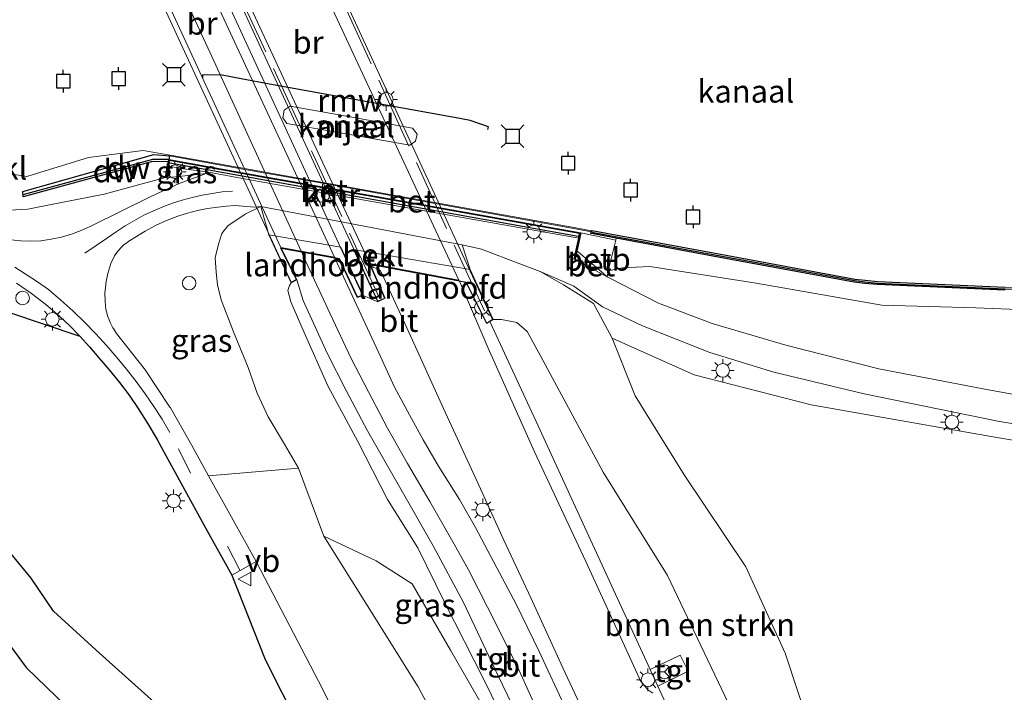
# Model space of a CAD drawing. Units: metres. Extents: x 129994 to 140000, y 393749 to 400000.
# Drawn here: x 131228 to 131337, y 399104 to 399178 of the extents above; entities that cross this region are included whole.
import ezdxf
from ezdxf.enums import TextEntityAlignment as Align

# ---------------------------------------------------------------- set-up
doc = ezdxf.new("R2010")
doc.units = ezdxf.units.M
doc.linetypes.add('IE-TERREINAFSCHEIDING', pattern=[10, 8, -2])
doc.linetypes.add('VW-3-9_STREEP', pattern=[12, 3, -9])
doc.layers.get('0').update_dxf_attribs({"lineweight": 25})
for name, color, linetype, lineweight in [('B-ME-AL-OVERIG-S-B1', 7, 'Continuous', 18), ('B-ME-GR-BOMENSTRUIKEN-GV-B6', 93, 'Continuous', 18), ('B-ME-GR-BOOM-GV-B6', 93, 'Continuous', 18), ('B-ME-GW-KRUINLIJN-L-B1', 93, 'Continuous', 18), ('B-ME-GW-TEENLIJN-L-B1', 93, 'Continuous', 18), ('B-ME-IE-GRASLAND-GV-B6', 93, 'Continuous', 18), ('B-ME-IE-INRICHTINGSELEMENT-S-B1', 253, 'Continuous', 18), ('B-ME-IE-MEUBILAIR_WEGMEUBILAIR-LICHTMAST-S-B1', 8, 'Continuous', 18), ('B-ME-IE-MEUBILAIR_WEGMEUBILAIR-LICHTMAST-S-B2', 8, 'Continuous', 18), ('B-ME-IE-TERREINAFSCHEIDING-RASTERHEKWERK-L-B2', 8, 'IE-TERREINAFSCHEIDING', 18), ('B-ME-KW-BRUG-GV-B7', 173, 'Continuous', 18), ('B-ME-KW-LANDHOOFD-GV-B6', 173, 'Continuous', 18), ('B-ME-KW-PIJLER-GV-B6', 173, 'Continuous', 18), ('B-ME-OB-BEKLEDING-GV-B6', 253, 'Continuous', 18), ('B-ME-OB-WATERLIJN-L-B1', 133, 'OB-WATERLIJN', 18), ('B-ME-OG-WATER-GV-B6', 153, 'Continuous', 18), ('B-ME-VH-VERH_SOORT-BETON-OVERIG-GV-B6', 8, 'IE-TERREINAFSCHEIDING-NATUURLIJK-HOUTWAL', 18), ('B-ME-VH-VERH_SOORT-BITUMEN-GV-B6', 8, 'IE-TERREINAFSCHEIDING-NATUURLIJK-HOUTWAL', 18), ('B-ME-VH-VERH_SOORT-BITUMEN-GV-B7', 8, 'Continuous', 18), ('B-ME-VH-VERH_SOORT-KLINKERS-GV-B6', 8, 'IE-TERREINAFSCHEIDING-NATUURLIJK-HOUTWAL', 18), ('B-ME-VH-VERH_SOORT-TEGELS-GV-B6', 8, 'Continuous', 18), ('B-ME-VH-VERH_SOORT-TEGELS-GV-B7', 8, 'Continuous', 18), ('B-ME-VW-MARKERING-39STREEP-015-L-B1', 255, 'VW-3-9_STREEP', 18), ('B-ME-VW-MEUBILAIR_WEGMEUBILAIR-RONA-S-B1', 8, 'Continuous', 18), ('B-ME-VW-MEUBILAIR_WEGMEUBILAIR-VERKEERSBORD-S-B1', 8, 'Continuous', 18)]:
    doc.layers.add(name, color=color, linetype=linetype, lineweight=lineweight)
for name, color, linetype in [('B-ME-GC-DAMWAND-GV-B6', 10, 'Continuous'), ('B-ME-GC-DAMWAND-L-B1', 10, 'Continuous'), ('B-ME-GR-BOS-GV-B6', 10, 'Continuous'), ('B-ME-IE-TERREINAFSCHEIDING-SCHRIKHEK-L-B1', 10, 'Continuous'), ('B-ME-KW-REMMINGWERK-L-B1', 10, 'Continuous'), ('B-ME-VV-AFMEERCONSTRUCTIE-S-B1', 10, 'Continuous'), ('B-ME-VV-KADEMUUR-GV-B6', 10, 'Continuous')]:
    doc.layers.add(name, color=color, linetype=linetype)
doc.styles.add('NLCS-ISO', font='NLCS-ISO.TTF')
doc.linetypes.add('IE-TERREINAFSCHEIDING-NATUURLIJK-HOUTWAL', pattern='A,7,-1.5,[67,NLCS.SHX,S=0.75,R=45,X=0,Y=0],-1.5,7,-1.5,[70,NLCS.SHX,S=0.75,R=0,X=0,Y=0],-1.5', length=20)
doc.linetypes.add('OB-WATERLIJN', pattern='A,10,[32,NLCS.SHX,S=2,R=0,X=0,Y=0],-12', length=22)

# ---------------------------------------------------------------- blocks, each defined once
blk = doc.blocks.new('dtb')
blk.add_circle((0, 0), 0.75)
blk = doc.blocks.new('lantaarnpaal')
for p, q in [((0, 0.75), (0, 1.25)), ((-0.75, 0), (-1.25, 0)), ((-0.88, 0.88), (-0.53, 0.53)), ((0.53, 0.53), (0.88, 0.88)), ((0.75, 0), (1.25, 0)), ((-0.53, -0.53), (-0.88, -0.88)), ((0, -0.75), (0, -1.25)), ((0.53, -0.53), (0.88, -0.88))]:
    blk.add_line(p, q)
blk.add_circle((0, 0), 0.75)
blk = doc.blocks.new('meerpaal')
for p, q in [((-0.75, 0), (-1.25, 0)), ((0.75, 0.75), (-0.75, 0.75)), ((-0.75, 0.75), (-0.75, -0.75)), ((0.75, -0.75), (0.75, 0.75)), ((0.75, 0), (1.25, 0)), ((-0.75, -0.75), (0.75, -0.75))]:
    blk.add_line(p, q)
blk = doc.blocks.new('meerstoel')
for p, q in [((-1.25, 1.25), (-0.75, 0.75)), ((0.75, 0.75), (1.25, 1.25)), ((-0.75, 0.75), (-0.75, -0.75)), ((0.75, 0.75), (-0.75, 0.75)), ((0.75, -0.75), (0.75, 0.75)), ((-0.75, -0.75), (-1.25, -1.25)), ((-0.75, -0.75), (0.75, -0.75)), ((0.75, -0.75), (1.25, -1.25))]:
    blk.add_line(p, q)
blk = doc.blocks.new('verkeersbord')
for p, q in [((0, 0.75), (-0.75, -0.625)), ((0.75, -0.625), (0, 0.75)), ((-0.75, -0.625), (0.75, -0.625))]:
    blk.add_line(p, q)
blk = doc.blocks.new('wegwijzer')
for q in [(-0.53, -0.53), (0, 0.75), (0.53, -0.53)]:
    blk.add_line((0, 0), q)
blk.add_circle((0, 0), 0.75)

msp = doc.modelspace()

# ---------------------------------------------------------------- linework, layer by layer
at = {"layer": 'B-ME-GC-DAMWAND-GV-B6'}
for points in [[(131244.789, 399162.787, 12.947), (131244.7453, 399162.5404, 13.5165), (131243.0038, 399162.5539, 13.5262), (131228.7188, 399158.6469, 13.5562), (131228.692, 399159.241, 13.202), (131243.132, 399163.344, 13.018), (131244.8562, 399163.1765, 12.947), (131244.789, 399162.787, 12.947)], [(131337.038, 399148.3593, 13.131), (131322.9384, 399148.9758, 13.115), (131321.5609, 399149.118, 13.101), (131320.4129, 399149.2445, 13.095), (131306.3914, 399151.8398, 13.1), (131294.1638, 399154.096, 13.0942), (131291.6018, 399154.5687, 13.093), (131291.3341, 399154.6257, 12.96), (131291.3744, 399154.8147, 12.947), (131291.3952, 399154.9124, 12.55), (131291.407, 399154.968, 12.55), (131291.67, 399154.912, 12.55), (131306.455, 399152.184, 12.55), (131320.464, 399149.591, 12.55), (131321.598, 399149.466, 12.55), (131322.964, 399149.325, 12.55), (131337.052, 399148.709, 12.55)]]:
    msp.add_polyline3d(points, dxfattribs=at)
at = {"layer": 'B-ME-GC-DAMWAND-L-B1'}
for points in [[(131228.732, 399158.926, 13.55), (131243.017, 399162.833, 13.52), (131244.7244, 399162.822, 13.51)], [(131291.4145, 399154.7875, 12.982), (131291.6359, 399154.7403, 13.093), (131306.4231, 399152.0119, 13.1), (131320.4385, 399149.4178, 13.095), (131321.5794, 399149.292, 13.101), (131322.9512, 399149.1504, 13.115), (131337.045, 399148.5341, 13.131), (131349.4492, 399148.0802, 13.088), (131352.1803, 399147.9377, 13.107), (131353.5839, 399147.7244, 13.115), (131373.9457, 399143.9608, 13.107), (131381.248, 399142.6518, 13.101), (131382.0179, 399142.5128, 13.09), (131404.3018, 399138.4948, 13.115), (131427.5525, 399134.2588, 13.108), (131452.3488, 399129.7158, 13.137), (131474.4986, 399125.7368, 13.157), (131478.822, 399124.939, 13.143), (131479.6364, 399124.7859, 13.15), (131497.721, 399121.5518, 13.118), (131514.6264, 399118.4882, 13.1261)]]:
    msp.add_polyline3d(points, dxfattribs=at)
at = {"layer": 'B-ME-GR-BOMENSTRUIKEN-GV-B6'}
for points in [[(131277.174, 399153.365, 14.562), (131279.292, 399152.898, 14.605), (131283.537, 399151.279, 14.574), (131285.752, 399150.44, 14.57), (131288.346, 399148.949, 14.57), (131291.642, 399146.881, 14.605), (131293.704, 399143.082, 14.672), (131296.257, 399136.713, 14.83), (131301.648, 399127.982, 14.727), (131308.449, 399117.868, 14.719), (131312.79, 399108.317, 14.621), (131315.779, 399099.321, 14.535)], [(131307.293, 399101.139, 17.471), (131303.497, 399109.155, 17.664), (131299.817, 399116.876, 17.872), (131292.696, 399128.288, 18.163), (131285.784, 399141.109, 18.41), (131284.32, 399143.821, 18.434), (131283.184, 399144.815, 18.473), (131281.505, 399145.126, 18.52), (131280.577, 399145.119, 18.562), (131278.026, 399150.64, 16.111), (131277.174, 399153.365, 14.562)], [(131336.928, 399044.247, 13.855), (131333.732, 399051.139, 13.925), (131329.096, 399063.722, 13.697), (131325.487, 399073.973, 13.493), (131321.51, 399081.26, 13.737), (131318.8, 399086.981, 14.118), (131316.551, 399094.426, 14.283), (131315.779, 399099.321, 14.535), (131312.79, 399108.317, 14.621), (131308.449, 399117.868, 14.719), (131301.648, 399127.982, 14.727), (131296.257, 399136.713, 14.83), (131293.704, 399143.082, 14.672), (131302.743, 399139.04, 14.653), (131315.676, 399135.734, 14.586), (131336.138, 399132.121, 14.625), (131357.77, 399128.539, 14.66)], [(131249.1898, 399127.9017, 14.4669), (131259.093, 399128.722, 14.598), (131261.915, 399121.235, 14.444), (131266.521, 399113.844, 14.429), (131272.292, 399104.6, 14.334), (131275.451, 399098.664, 14.248), (131278.812, 399091.565, 14.205), (131282.194, 399083.003, 14.036), (131286.692, 399074.314, 13.977), (131291.87, 399064.443, 13.988), (131297.758, 399054.164, 13.969), (131302.536, 399044.872, 13.984), (131307.453, 399035.832, 13.87), (131298.659, 399033.783, 13.784), (131296.15, 399038.297, 13.792), (131289.209, 399051.686, 13.768), (131281.509, 399066.261, 13.764), (131274.762, 399079.032, 13.796), (131268.795, 399090.267, 13.918), (131261.317, 399105.241, 14.134), (131254.4157, 399118.4452, 14.3893), (131249.1898, 399127.9017, 14.4669)], [(131307.453, 399035.832, 13.87), (131302.536, 399044.872, 13.984), (131297.758, 399054.164, 13.969), (131291.87, 399064.443, 13.988), (131286.692, 399074.314, 13.977), (131282.194, 399083.003, 14.036), (131278.812, 399091.565, 14.205), (131275.451, 399098.664, 14.248), (131272.292, 399104.6, 14.334), (131266.521, 399113.844, 14.429), (131261.915, 399121.235, 14.444), (131267.671, 399118.515, 15.95), (131271.654, 399115.961, 16.862), (131275.863, 399108.648, 17.223), (131281.614, 399098.697, 17.365), (131286.292, 399088.468, 16.834), (131291.6, 399076.63, 16.457), (131296.205, 399069.658, 17.062), (131301.674, 399058.027, 16.795), (131306.176, 399048.311, 16.512), (131311.389, 399036.988, 16.248), (131307.453, 399035.832, 13.87)]]:
    msp.add_polyline3d(points, dxfattribs=at)
at = {"layer": 'B-ME-GR-BOOM-GV-B6'}
msp.add_polyline3d([(131225.993, 399120.957, 14.397), (131229.623, 399116.603, 14.413), (131232.079, 399112.946, 14.267), (131237.156, 399108.344, 14.15), (131246.703, 399099.755, 14.059), (131255.221, 399089.236, 13.835), (131259.466, 399080.325, 13.595), (131262.46, 399072.768, 13.355), (131248.58, 399088.643, 13.375), (131239.146, 399096.986, 13.43), (131229.05, 399106.733, 13.316), (131224.05, 399113.497, 13.21)], dxfattribs=at)
at = {"layer": 'B-ME-GR-BOS-GV-B6'}
for points in [[(131227.016, 399145.975, 14.389), (131234.9892, 399143.2932, 14.5525), (131236.055, 399142.1261, 14.5618), (131237.074, 399140.918, 14.571), (131238.2328, 399139.5763, 14.5423), (131239.3437, 399138.1945, 14.5135), (131240.4052, 399136.7745, 14.4847), (131241.416, 399135.318, 14.456), (131242.4994, 399133.6243, 14.436), (131243.5143, 399131.8887, 14.416), (131244.459, 399130.114, 14.396), (131248.8579, 399122.154, 14.3311), (131251.7379, 399116.9425, 14.2884), (131255.434, 399107.631, 14.173), (131262.69, 399093.196, 13.992)], [(131224.05, 399113.497, 13.21), (131229.05, 399106.733, 13.316), (131239.146, 399096.986, 13.43), (131248.58, 399088.643, 13.375), (131262.46, 399072.768, 13.355), (131259.466, 399080.325, 13.595), (131255.221, 399089.236, 13.835), (131246.703, 399099.755, 14.059), (131237.156, 399108.344, 14.15), (131232.079, 399112.946, 14.267), (131229.623, 399116.603, 14.413), (131225.993, 399120.957, 14.397)]]:
    msp.add_polyline3d(points, dxfattribs=at)
at = {"layer": 'B-ME-GW-KRUINLIJN-L-B1'}
msp.add_line((131266.225, 399147.783, 18.712), (131267.845, 399147.096, 18.613), dxfattribs=at)
for points in [[(131248.933, 399161.252, 14.506), (131244.5318, 399160.7768, 14.637), (131244.4338, 399160.7938, 14.637), (131237.662, 399158.958, 14.479), (131231.445, 399157.729, 14.411), (131229.225, 399157.303, 14.449), (131227.218, 399157.205, 14.471), (131224.419, 399157.595, 14.541), (131214.175, 399159.738, 14.38), (131207.381, 399161.044, 14.234), (131202.279, 399162.088, 13.936), (131197.6539, 399163.2122, 13.875), (131196.7912, 399162.6002, 14.065), (131196.6352, 399162.4582, 13.9816), (131196.356, 399162.204, 14.065), (131196.118, 399162.245, 14.039), (131195.9022, 399162.9135, 14.039), (131195.453, 399163.671, 13.808), (131180.293, 399166.677, 13.552), (131163.582, 399169.894, 13.511), (131154.048, 399171.569, 13.539), (131153.2063, 399171.7418, 13.4868), (131150.595, 399172.278, 13.325)], [(131293.281, 399150.518, 14.435), (131294.832, 399150.842, 14.283), (131297.842, 399150.976, 14.172), (131309.601, 399149.134, 14.17), (131323.441, 399146.698, 14.194), (131333.81, 399146.405, 14.195), (131350.495, 399145.761, 14.194), (131358.753, 399144.291, 14.253), (131369.209, 399142.468, 14.167), (131383.171, 399140.184, 13.832), (131397.76, 399137.808, 13.691), (131420.349, 399133.71, 13.753), (131433.233, 399131.519, 13.681), (131438.977, 399131.221, 13.496), (131442.6458, 399131.3156, 13.1257)], [(131258.276, 399149.178, 18.659), (131258.095, 399148.9, 18.678), (131257.928, 399148.322, 18.662), (131258.272, 399147.064, 18.729), (131259.719, 399143.698, 18.756), (131262.344, 399137.813, 18.689), (131265.645, 399131.683, 18.52), (131268.903, 399125.294, 18.391), (131272.257, 399119.941, 18.304), (131275.248, 399113.881, 18.21), (131279.566, 399105.407, 18.045), (131283.842, 399096.644, 17.86), (131288.054, 399087.765, 17.561), (131292.298, 399078.488, 17.31), (131296.205, 399069.658, 17.062), (131301.674, 399058.027, 16.795), (131306.176, 399048.311, 16.512), (131311.389, 399036.988, 16.248)], [(131280.577, 399145.119, 18.562), (131281.505, 399145.126, 18.52), (131283.184, 399144.815, 18.473), (131284.32, 399143.821, 18.434), (131285.784, 399141.109, 18.41), (131292.696, 399128.288, 18.163), (131299.817, 399116.876, 17.872), (131303.497, 399109.155, 17.664), (131307.293, 399101.139, 17.471), (131307.844, 399098.357, 17.373), (131308.855, 399094.728, 17.259), (131313.415, 399084.435, 16.98), (131317.779, 399075.415, 16.681), (131322.579, 399065.77, 16.351), (131330.354, 399050.136, 15.95), (131333.724, 399043.191, 15.612)], [(131183.0898, 399131.7973, 13.8486), (131183.995, 399130.859, 13.87), (131189.642, 399129.517, 13.902), (131198.71, 399127.948, 13.878), (131207.837, 399126.288, 13.996), (131216.596, 399124.759, 14.283), (131222.893, 399122.581, 14.37), (131225.993, 399120.957, 14.397), (131229.623, 399116.603, 14.413), (131232.079, 399112.946, 14.267), (131237.156, 399108.344, 14.15), (131246.703, 399099.755, 14.059), (131255.221, 399089.236, 13.835), (131259.466, 399080.325, 13.595), (131262.46, 399072.768, 13.355)]]:
    msp.add_polyline3d(points, dxfattribs=at)
at = {"layer": 'B-ME-GW-TEENLIJN-L-B1'}
msp.add_line((131254.957, 399157.581, 14.558), (131277.174, 399153.365, 14.562), dxfattribs=at)
for points in [[(131275.451, 399098.664, 14.248), (131272.292, 399104.6, 14.334), (131266.521, 399113.844, 14.429), (131261.915, 399121.235, 14.444), (131259.093, 399128.722, 14.598), (131257.551, 399131.38, 14.499), (131255.75, 399134.4, 14.444), (131254.533, 399136.991, 14.507), (131253.536, 399139.826, 14.696), (131251.917, 399143.756, 14.747), (131250.584, 399147.298, 14.716), (131250.175, 399148.944, 14.731), (131250.003, 399150.365, 14.727), (131249.927, 399151.931, 14.716), (131250.275, 399153.427, 14.684), (131250.627, 399154.602, 14.649), (131251.31, 399155.448, 14.645), (131253.212, 399156.745, 14.613), (131254.957, 399157.581, 14.558)], [(131283.537, 399151.279, 14.574), (131279.292, 399152.898, 14.605), (131277.174, 399153.365, 14.562)], [(131336.928, 399044.247, 13.855), (131333.732, 399051.139, 13.925), (131329.096, 399063.722, 13.697), (131325.487, 399073.973, 13.493), (131321.51, 399081.26, 13.737), (131318.8, 399086.981, 14.118), (131316.551, 399094.426, 14.283), (131315.779, 399099.321, 14.535), (131312.79, 399108.317, 14.621), (131308.449, 399117.868, 14.719), (131301.648, 399127.982, 14.727), (131296.257, 399136.713, 14.83), (131293.704, 399143.082, 14.672), (131291.642, 399146.881, 14.605), (131288.346, 399148.949, 14.57), (131285.752, 399150.44, 14.57), (131283.537, 399151.279, 14.574)], [(131174.5877, 399131.2109, 12.9106), (131174.603, 399129.788, 12.699), (131174.9424, 399129.3387, 12.6856), (131175.391, 399128.745, 12.668), (131178.759, 399127.871, 12.675), (131188.771, 399126.433, 12.683), (131197.559, 399124.415, 12.734), (131205.534, 399122.903, 12.817), (131214.464, 399121.118, 12.911), (131217.67, 399119.83, 13.029), (131221.23, 399117.282, 13.175), (131224.05, 399113.497, 13.21), (131229.05, 399106.733, 13.316), (131239.146, 399096.986, 13.43), (131248.58, 399088.643, 13.375), (131262.46, 399072.768, 13.355)]]:
    msp.add_polyline3d(points, dxfattribs=at)
at = {"layer": 'B-ME-IE-GRASLAND-GV-B6'}
for points in [[(131227.218, 399157.205, 14.471), (131229.225, 399157.303, 14.449), (131231.445, 399157.729, 14.411), (131237.662, 399158.958, 14.479), (131244.4338, 399160.7938, 14.637), (131244.5318, 399160.7768, 14.637), (131248.933, 399161.252, 14.506), (131245.874, 399160.093, 14.514), (131242.816, 399158.704, 14.56), (131236.189, 399155.417, 14.589), (131235.1382, 399154.9421, 14.583), (131234.0563, 399154.5433, 14.577), (131232.9487, 399154.2226, 14.571), (131231.821, 399153.9818, 14.565), (131230.679, 399153.822, 14.559), (131229.5682, 399153.7925, 14.5648), (131228.4575, 399153.826, 14.5706), (131227.3505, 399153.9226, 14.5765)], [(131244.7567, 399162.0323, 14.562), (131246.403, 399161.744, 14.562), (131249, 399161.414, 14.488), (131248.933, 399161.252, 14.506), (131244.5318, 399160.7768, 14.637), (131244.7567, 399162.0323, 14.562)], [(131249.1898, 399127.9017, 14.4669), (131247.3123, 399131.299, 14.4948), (131247.1587, 399131.5763, 14.4969), (131244.9649, 399135.3837, 14.4802), (131244.9199, 399135.4587, 14.4802), (131242.1971, 399139.5704, 14.5274), (131242.0888, 399139.7296, 14.5292), (131239.0159, 399143.5966, 14.571), (131238.6789, 399144.1249, 14.5729), (131238.6203, 399144.2179, 14.5733), (131238.3249, 399144.8083, 14.5753), (131238.2802, 399144.9086, 14.5756), (131238.0474, 399145.5263, 14.5777), (131237.9894, 399145.7384, 14.5784), (131237.8566, 399146.2439, 14.58), (131237.7679, 399147.1041, 14.5869), (131237.7612, 399147.2424, 14.588), (131237.7536, 399148.0742, 14.5946), (131237.7761, 399148.3506, 14.5968), (131237.8315, 399149.0062, 14.602), (131237.8474, 399149.1218, 14.602), (131237.9074, 399149.4908, 14.602), (131237.9816, 399149.8582, 14.602), (131238.0696, 399150.223, 14.602), (131238.1716, 399150.5845, 14.602), (131238.2871, 399150.942, 14.602), (131238.416, 399151.2946, 14.602), (131238.5579, 399151.6417, 14.602), (131238.7125, 399151.9824, 14.602), (131238.7945, 399152.1502, 14.602), (131239.1472, 399152.6372, 14.6075), (131239.2051, 399152.7076, 14.6084), (131239.5757, 399153.1109, 14.6138), (131239.8481, 399153.3539, 14.6175), (131239.9848, 399153.4749, 14.6193), (131240.0546, 399153.5336, 14.6202), (131240.4999, 399153.8525, 14.6257), (131240.5772, 399153.9007, 14.6266), (131241.053, 399154.172, 14.632), (131242.1761, 399154.881, 14.6355), (131243.3438, 399155.514, 14.639), (131244.5508, 399156.0681, 14.6425), (131245.792, 399156.541, 14.646), (131246.8701, 399156.8776, 14.647), (131247.9655, 399157.1528, 14.648), (131249.0746, 399157.3659, 14.649), (131250.194, 399157.516, 14.65), (131251.142, 399157.642, 14.635), (131252.061, 399157.714, 14.635), (131254.241, 399157.508, 14.614), (131254.957, 399157.581, 14.558), (131253.212, 399156.745, 14.613), (131251.31, 399155.448, 14.645), (131250.627, 399154.602, 14.649), (131250.275, 399153.427, 14.684), (131249.927, 399151.931, 14.716), (131250.003, 399150.365, 14.727), (131250.175, 399148.944, 14.731), (131250.584, 399147.298, 14.716), (131251.917, 399143.756, 14.747), (131253.536, 399139.826, 14.696), (131254.533, 399136.991, 14.507), (131255.75, 399134.4, 14.444), (131257.551, 399131.38, 14.499), (131259.093, 399128.722, 14.598), (131249.1898, 399127.9017, 14.4669)], [(131281.614, 399098.697, 17.365), (131275.863, 399108.648, 17.223), (131271.654, 399115.961, 16.862), (131267.671, 399118.515, 15.95), (131261.915, 399121.235, 14.444), (131259.093, 399128.722, 14.598), (131257.551, 399131.38, 14.499), (131255.75, 399134.4, 14.444), (131254.533, 399136.991, 14.507), (131253.536, 399139.826, 14.696), (131251.917, 399143.756, 14.747), (131250.584, 399147.298, 14.716), (131250.175, 399148.944, 14.731), (131250.003, 399150.365, 14.727), (131249.927, 399151.931, 14.716), (131250.275, 399153.427, 14.684), (131250.627, 399154.602, 14.649), (131251.31, 399155.448, 14.645), (131253.212, 399156.745, 14.613), (131254.957, 399157.581, 14.558)], [(131254.957, 399157.581, 14.558), (131255.829, 399154.472, 16.119), (131258.276, 399149.178, 18.659), (131258.095, 399148.9, 18.678), (131257.928, 399148.322, 18.662), (131258.272, 399147.064, 18.729), (131259.719, 399143.698, 18.756), (131262.344, 399137.813, 18.689), (131265.645, 399131.683, 18.52), (131268.903, 399125.294, 18.391), (131272.257, 399119.941, 18.304), (131275.248, 399113.881, 18.21), (131279.566, 399105.407, 18.045), (131283.842, 399096.644, 17.86)], [(131350.495, 399145.761, 14.194), (131333.81, 399146.405, 14.195), (131323.441, 399146.698, 14.194), (131309.601, 399149.134, 14.17), (131297.842, 399150.976, 14.172), (131294.832, 399150.842, 14.283), (131293.281, 399150.518, 14.435), (131294.112, 399153.886, 13.197), (131294.1638, 399154.096, 13.0942), (131306.3914, 399151.8398, 13.1), (131320.4129, 399149.2445, 13.095), (131321.5609, 399149.118, 13.101), (131322.9384, 399148.9758, 13.115), (131337.038, 399148.3593, 13.131)], [(131263.112, 399151.884, 18.697), (131263.58, 399151.8, 18.659), (131265.592, 399147.558, 18.632), (131266.225, 399147.783, 18.712), (131267.845, 399147.096, 18.613), (131268.673, 399147.479, 18.613), (131267.156, 399150.902, 18.613), (131267.534, 399150.845, 18.646), (131267.897, 399150.692, 18.646), (131268.16, 399150.494, 18.646), (131268.288, 399150.199, 18.642), (131271.282, 399143.754, 18.528), (131275.09, 399135.321, 18.379), (131278.796, 399127.273, 18.222), (131281.747, 399120.795, 18.092), (131284.726, 399114.422, 17.954), (131288.246, 399106.72, 17.785), (131290.089, 399102.76, 17.66)], [(131289.628, 399099.988, 17.738), (131285.662, 399108.521, 17.954), (131283.118, 399113.717, 18.037), (131280.988, 399117.739, 18.084), (131278.642, 399122.173, 18.214), (131276.849, 399125.275, 18.253), (131274.562, 399128.957, 18.304), (131272.858, 399131.85, 18.414), (131271.351, 399134.606, 18.395), (131269.708, 399137.674, 18.477), (131267.922, 399141.528, 18.548), (131263.112, 399151.884, 18.697)], [(131357.77, 399128.539, 14.66), (131336.138, 399132.121, 14.625), (131315.676, 399135.734, 14.586), (131302.743, 399139.04, 14.653), (131293.704, 399143.082, 14.672), (131291.642, 399146.881, 14.605), (131288.346, 399148.949, 14.57), (131285.752, 399150.44, 14.57), (131286.862, 399149.957, 14.519), (131289.465, 399148.803, 14.499), (131292.637, 399146.544, 14.511), (131297.045, 399144.429, 14.499), (131304.496, 399141.488, 14.633), (131311.547, 399139.327, 14.566), (131321.521, 399136.926, 14.59), (131336.435, 399133.891, 14.613), (131349.77, 399131.719, 14.625)], [(131344.527, 399135.686, 14.657), (131334.64, 399137.474, 14.625), (131323.12, 399139.695, 14.574), (131312.851, 399142.285, 14.59), (131304.72, 399144.709, 14.582), (131298.812, 399146.935, 14.469), (131293.432, 399149.676, 14.494), (131293.1375, 399149.8375, 14.4933), (131293.281, 399150.518, 14.435), (131294.832, 399150.842, 14.283), (131297.842, 399150.976, 14.172), (131309.601, 399149.134, 14.17), (131323.441, 399146.698, 14.194), (131333.81, 399146.405, 14.195), (131350.495, 399145.761, 14.194)], [(131283.842, 399096.644, 17.86), (131279.566, 399105.407, 18.045), (131275.248, 399113.881, 18.21), (131272.257, 399119.941, 18.304), (131268.903, 399125.294, 18.391), (131265.645, 399131.683, 18.52), (131262.344, 399137.813, 18.689), (131259.719, 399143.698, 18.756), (131258.272, 399147.064, 18.729), (131257.928, 399148.322, 18.662), (131258.095, 399148.9, 18.678), (131258.276, 399149.178, 18.659), (131258.915, 399149.523, 18.661)], [(131258.915, 399149.523, 18.661), (131259.61, 399147.241, 18.739), (131262.254, 399141.417, 18.625), (131264.366, 399137.283, 18.586), (131266.706, 399132.851, 18.554), (131270.834, 399125.627, 18.44), (131273.968, 399120.157, 18.299), (131277.307, 399113.932, 18.204), (131281.035, 399106.064, 18.051), (131285.675, 399096.411, 17.756)], [(131228.008, 399149.142, 14.574), (131229.6396, 399148.0054, 14.5607), (131231.2129, 399146.7894, 14.5473), (131232.724, 399145.497, 14.534), (131233.8783, 399144.4174, 14.5432), (131234.9892, 399143.2932, 14.5525), (131227.016, 399145.975, 14.389)], [(131304.554, 399092.1, 17.31), (131298.754, 399104.672, 17.707), (131302.096, 399106.356, 17.707), (131301.225, 399108.098, 17.778), (131297.906, 399106.513, 17.766), (131290.698, 399122.201, 18.108), (131285.547, 399133.401, 18.363), (131280.223, 399144.902, 18.561), (131280.577, 399145.119, 18.562)], [(131280.577, 399145.119, 18.562), (131281.505, 399145.126, 18.52), (131283.184, 399144.815, 18.473), (131284.32, 399143.821, 18.434), (131285.784, 399141.109, 18.41), (131292.696, 399128.288, 18.163), (131299.817, 399116.876, 17.872), (131303.497, 399109.155, 17.664), (131307.293, 399101.139, 17.471)]]:
    msp.add_polyline3d(points, dxfattribs=at)
at = {"layer": 'B-ME-IE-TERREINAFSCHEIDING-RASTERHEKWERK-L-B2'}
for p, q in [((131268.08, 399147.41, 18.589), (131238.951, 399210.49, 18.621)), ((131251.296, 399207.898, 18.656), (131280.089, 399145.025, 18.57))]:
    msp.add_line(p, q, dxfattribs=at)
at = {"layer": 'B-ME-IE-TERREINAFSCHEIDING-SCHRIKHEK-L-B1'}
for p, q in [((131244.895, 399162.43, 15.624), (131289.955, 399154.342, 15.624)), ((131245.218, 399160.234, 15.448), (131246.154, 399161.325, 15.447))]:
    msp.add_line(p, q, dxfattribs=at)
at = {"layer": 'B-ME-KW-BRUG-GV-B7'}
for points in [[(131257.122, 399153.016, 18.66), (131258.849, 399149.544, 18.66), (131258.299, 399149.247, 18.66), (131229.323, 399211.935, 18.57), (131229.926, 399212.142, 18.57), (131231.844, 399207.8, 18.676), (131238.312, 399206.605, 18.711), (131236.66, 399210.406, 18.711), (131237.266, 399210.535, 18.711), (131266.157, 399147.812, 18.711), (131265.618, 399147.62, 18.633), (131263.614, 399151.845, 18.66), (131257.122, 399153.016, 18.66)], [(131266.935, 399151.277, 18.613), (131268.607, 399147.504, 18.613), (131267.869, 399147.162, 18.613), (131238.568, 399210.591, 18.613), (131239.252, 399210.85, 18.613), (131241.616, 399206.062, 18.613), (131252.222, 399204.208, 18.613), (131250.712, 399207.996, 18.613), (131251.366, 399208.226, 18.613), (131280.513, 399145.138, 18.562), (131279.871, 399144.745, 18.562), (131277.616, 399149.254, 18.562), (131266.935, 399151.277, 18.613)]]:
    msp.add_polyline3d(points, dxfattribs=at)
at = {"layer": 'B-ME-KW-LANDHOOFD-GV-B6'}
for points in [[(131263.112, 399151.884, 18.697), (131259.459, 399152.543, 18.718), (131257.211, 399152.949, 18.659), (131258.915, 399149.523, 18.661), (131258.276, 399149.178, 18.659), (131255.829, 399154.472, 16.119), (131263.776, 399153.101, 16.116), (131266.225, 399147.783, 18.712), (131265.592, 399147.558, 18.632), (131263.58, 399151.8, 18.659), (131263.112, 399151.884, 18.697)], [(131278.026, 399150.64, 16.111), (131280.577, 399145.119, 18.562), (131280.223, 399144.902, 18.561), (131279.851, 399144.674, 18.562), (131277.582, 399149.209, 18.562), (131276.854, 399149.347, 18.611), (131267.02, 399151.21, 18.613), (131267.156, 399150.902, 18.613), (131268.673, 399147.479, 18.613), (131267.845, 399147.096, 18.613), (131265.183, 399152.857, 16.116), (131278.026, 399150.64, 16.111)]]:
    msp.add_polyline3d(points, dxfattribs=at)
at = {"layer": 'B-ME-KW-PIJLER-GV-B6'}
msp.add_polyline3d([(131272.008, 399164.791, 12.471), (131271.373, 399164.353, 12.469), (131263.294, 399165.784, 12.464), (131257.832, 399166.752, 12.461), (131257.362, 399167.375, 12.452), (131257.503, 399168.229, 12.441), (131258.197, 399168.674, 12.452), (131263.368, 399167.741, 12.463), (131271.69, 399166.239, 12.48), (131272.18, 399165.568, 12.476), (131272.008, 399164.791, 12.471)], dxfattribs=at)
at = {"layer": 'B-ME-KW-REMMINGWERK-L-B1'}
msp.add_polyline3d([(131279.9737, 399166.0779, 14.9809), (131280.0783, 399166.3745, 14.9758), (131278.0538, 399167.091, 14.9543), (131277.0919, 399167.2662, 14.9543), (131276.0968, 399167.4441, 14.9539), (131255.9212, 399171.1057, 14.9598), (131252.7842, 399171.6835, 14.9621), (131250.6701, 399172.0677, 14.9597), (131248.5184, 399172.1124, 14.9479), (131248.5114, 399171.7981, 14.9527)], dxfattribs=at)
at = {"layer": 'B-ME-OB-BEKLEDING-GV-B6'}
for points in [[(131221.7181, 399162.0877, 12.58), (131229.139, 399160.919, 12.58), (131235.926, 399162.989, 12.58), (131241.9509, 399163.7724, 12.5529), (131244.935, 399163.264, 12.48), (131290.102, 399155.17, 12.48), (131291.3952, 399154.9124, 12.55), (131291.3744, 399154.8147, 12.947)], [(131291.3744, 399154.8147, 12.947), (131290.083, 399155.072, 12.947), (131272.7427, 399158.1793, 12.947), (131262.953, 399159.9336, 12.947), (131259.0533, 399160.6324, 12.947), (131255.4484, 399161.2784, 12.947), (131253.1763, 399161.6856, 12.947), (131244.8562, 399163.1765, 12.947), (131243.132, 399163.344, 13.018), (131228.692, 399159.241, 13.202), (131228.7188, 399158.6469, 13.5562), (131243.0038, 399162.5539, 13.5262), (131244.7453, 399162.5404, 13.5165), (131244.704, 399162.307, 13.136), (131244.4338, 399160.7938, 14.637), (131237.662, 399158.958, 14.479), (131231.445, 399157.729, 14.411), (131229.225, 399157.303, 14.449), (131227.218, 399157.205, 14.471)], [(131277.174, 399153.365, 14.562), (131278.026, 399150.64, 16.111), (131265.183, 399152.857, 16.116), (131267.845, 399147.096, 18.613), (131266.225, 399147.783, 18.712), (131263.776, 399153.101, 16.116), (131255.829, 399154.472, 16.119), (131254.957, 399157.581, 14.558), (131277.174, 399153.365, 14.562)], [(131293.1375, 399149.8375, 14.4933), (131292.753, 399150.212, 14.465), (131289.977, 399152.559, 14.46), (131289.815, 399152.655, 14.522), (131290.2362, 399154.6846, 12.94), (131294.112, 399153.886, 13.197), (131293.281, 399150.518, 14.435), (131293.1375, 399149.8375, 14.4933)]]:
    msp.add_polyline3d(points, dxfattribs=at)
at = {"layer": 'B-ME-OB-WATERLIJN-L-B1'}
for points in [[(131235.926, 399162.989, 12.58), (131229.139, 399160.919, 12.58), (131221.7181, 399162.0877, 12.58), (131219.2124, 399162.4823, 12.58), (131214.731, 399163.188, 12.58), (131191.729, 399167.076, 12.58), (131156.2246, 399173.7983, 12.58), (131148.649, 399174.275, 12.58)], [(131291.3952, 399154.9124, 12.55), (131290.102, 399155.17, 12.48), (131244.935, 399163.264, 12.48), (131241.9509, 399163.7724, 12.5529), (131235.926, 399162.989, 12.58)], [(131514.6543, 399118.661, 12.55), (131497.752, 399121.724, 12.55), (131479.668, 399124.958, 12.55), (131478.854, 399125.111, 12.55), (131474.53, 399125.909, 12.55), (131452.38, 399129.888, 12.55), (131427.584, 399134.431, 12.55), (131404.333, 399138.667, 12.55), (131382.049, 399142.685, 12.55), (131381.279, 399142.824, 12.55), (131373.977, 399144.133, 12.55), (131353.613, 399147.897, 12.55), (131352.198, 399148.112, 12.55), (131349.457, 399148.255, 12.55), (131337.052, 399148.709, 12.55), (131322.964, 399149.325, 12.55), (131321.598, 399149.466, 12.55), (131320.464, 399149.591, 12.55), (131306.455, 399152.184, 12.55), (131291.67, 399154.912, 12.55), (131291.407, 399154.968, 12.55), (131291.3952, 399154.9124, 12.55)]]:
    msp.add_polyline3d(points, dxfattribs=at)
at = {"layer": 'B-ME-OG-WATER-GV-B6'}
for points in [[(131337.052, 399148.709, 12.55), (131322.964, 399149.325, 12.55), (131321.598, 399149.466, 12.55), (131320.464, 399149.591, 12.55), (131306.455, 399152.184, 12.55), (131291.67, 399154.912, 12.55), (131291.407, 399154.968, 12.55), (131291.3952, 399154.9124, 12.55), (131290.102, 399155.17, 12.48), (131244.935, 399163.264, 12.48), (131241.9509, 399163.7724, 12.5529), (131235.926, 399162.989, 12.58), (131229.139, 399160.919, 12.58), (131221.7181, 399162.0877, 12.58), (131219.2124, 399162.4823, 12.58), (131214.731, 399163.188, 12.58), (131191.729, 399167.076, 12.58), (131156.2246, 399173.7983, 12.58), (131148.649, 399174.275, 12.58), (131142.836, 399179.981, 12.523)], [(131263.294, 399165.784, 12.464), (131271.373, 399164.353, 12.469), (131272.008, 399164.791, 12.471), (131272.18, 399165.568, 12.476), (131271.69, 399166.239, 12.48), (131263.368, 399167.741, 12.463), (131258.197, 399168.674, 12.452), (131257.503, 399168.229, 12.441), (131257.362, 399167.375, 12.452), (131257.832, 399166.752, 12.461), (131263.294, 399165.784, 12.464)]]:
    msp.add_polyline3d(points, dxfattribs=at)
at = {"layer": 'B-ME-VH-VERH_SOORT-BETON-OVERIG-GV-B6'}
for points in [[(131290.0139, 399154.1057, 14.562), (131254.7681, 399160.3731, 14.5485), (131252.345, 399160.804, 14.634), (131249, 399161.414, 14.488), (131246.403, 399161.744, 14.562), (131244.7567, 399162.0323, 14.562), (131244.87, 399162.671, 14.637), (131253.4254, 399161.1458, 14.632), (131255.6951, 399160.7411, 14.6307), (131259.3011, 399160.0983, 14.6285), (131263.2004, 399159.4031, 14.6263), (131272.9853, 399157.6587, 14.6205), (131290.1174, 399154.6045, 14.6105), (131290.0139, 399154.1057, 14.562)], [(131291.3744, 399154.8147, 12.947), (131291.3341, 399154.6257, 12.96), (131291.6018, 399154.5687, 13.093), (131294.1638, 399154.096, 13.0942), (131294.112, 399153.886, 13.197), (131290.2362, 399154.6846, 12.94), (131272.9338, 399157.7693, 12.9427), (131263.1488, 399159.5138, 12.9442), (131259.2498, 399160.2089, 12.9448), (131255.6444, 399160.8517, 12.9453), (131253.3744, 399161.2564, 12.9457), (131244.789, 399162.787, 12.947), (131244.8562, 399163.1765, 12.947), (131253.1763, 399161.6856, 12.947), (131255.4484, 399161.2784, 12.947), (131259.0533, 399160.6324, 12.947), (131262.953, 399159.9336, 12.947), (131272.7427, 399158.1793, 12.947), (131290.083, 399155.072, 12.947), (131291.3744, 399154.8147, 12.947)], [(131293.1375, 399149.8375, 14.4933), (131289.619, 399151.767, 14.486), (131289.815, 399152.655, 14.522), (131289.977, 399152.559, 14.46), (131292.753, 399150.212, 14.465), (131293.1375, 399149.8375, 14.4933)]]:
    msp.add_polyline3d(points, dxfattribs=at)
at = {"layer": 'B-ME-VH-VERH_SOORT-BITUMEN-GV-B6'}
for points in [[(131227.3505, 399153.9226, 14.5765), (131228.4575, 399153.826, 14.5706), (131229.5682, 399153.7925, 14.5648), (131230.679, 399153.822, 14.559), (131231.821, 399153.9818, 14.565), (131232.9487, 399154.2226, 14.571), (131234.0563, 399154.5433, 14.577), (131235.1382, 399154.9421, 14.583), (131236.189, 399155.417, 14.589), (131242.816, 399158.704, 14.56), (131245.874, 399160.093, 14.514), (131248.933, 399161.252, 14.506), (131249, 399161.414, 14.488), (131252.345, 399160.804, 14.634), (131254.7681, 399160.3731, 14.5485), (131290.0139, 399154.1057, 14.562), (131289.5214, 399151.7886, 14.486), (131289.619, 399151.767, 14.486), (131293.1375, 399149.8375, 14.4933), (131293.432, 399149.676, 14.494), (131298.812, 399146.935, 14.469), (131304.72, 399144.709, 14.582), (131312.851, 399142.285, 14.59), (131323.12, 399139.695, 14.574), (131334.64, 399137.474, 14.625), (131344.527, 399135.686, 14.657)], [(131349.77, 399131.719, 14.625), (131336.435, 399133.891, 14.613), (131321.521, 399136.926, 14.59), (131311.547, 399139.327, 14.566), (131304.496, 399141.488, 14.633), (131297.045, 399144.429, 14.499), (131292.637, 399146.544, 14.511), (131289.465, 399148.803, 14.499), (131286.862, 399149.957, 14.519), (131285.752, 399150.44, 14.57), (131283.537, 399151.279, 14.574), (131279.292, 399152.898, 14.605), (131277.174, 399153.365, 14.562), (131254.957, 399157.581, 14.558), (131254.241, 399157.508, 14.614), (131252.061, 399157.714, 14.635), (131251.142, 399157.642, 14.635), (131250.194, 399157.516, 14.65), (131249.0746, 399157.3659, 14.649), (131247.9655, 399157.1528, 14.648), (131246.8701, 399156.8776, 14.647), (131245.792, 399156.541, 14.646), (131244.5508, 399156.0681, 14.6425), (131243.3438, 399155.514, 14.639), (131242.1761, 399154.881, 14.6355), (131241.053, 399154.172, 14.632), (131240.5772, 399153.9007, 14.6266), (131240.4999, 399153.8525, 14.6257), (131240.0546, 399153.5336, 14.6202), (131239.9848, 399153.4749, 14.6193), (131239.8481, 399153.3539, 14.6175), (131239.5757, 399153.1109, 14.6138), (131239.2051, 399152.7076, 14.6084), (131239.1472, 399152.6372, 14.6075), (131238.7945, 399152.1502, 14.602), (131238.7125, 399151.9824, 14.602), (131238.5579, 399151.6417, 14.602), (131238.416, 399151.2946, 14.602), (131238.2871, 399150.942, 14.602), (131238.1716, 399150.5845, 14.602), (131238.0696, 399150.223, 14.602), (131237.9816, 399149.8582, 14.602), (131237.9074, 399149.4908, 14.602), (131237.8474, 399149.1218, 14.602), (131237.8315, 399149.0062, 14.602), (131237.7761, 399148.3506, 14.5968), (131237.7536, 399148.0742, 14.5946), (131237.7612, 399147.2424, 14.588), (131237.7679, 399147.1041, 14.5869), (131237.8566, 399146.2439, 14.58), (131237.9894, 399145.7384, 14.5784), (131238.0474, 399145.5263, 14.5777), (131238.2802, 399144.9086, 14.5756), (131238.3249, 399144.8083, 14.5753), (131238.6203, 399144.2179, 14.5733), (131238.6789, 399144.1249, 14.5729), (131239.0159, 399143.5966, 14.571), (131242.0888, 399139.7296, 14.5292), (131242.1971, 399139.5704, 14.5274), (131244.9199, 399135.4587, 14.4802), (131244.9649, 399135.3837, 14.4802), (131247.1587, 399131.5763, 14.4969), (131247.3123, 399131.299, 14.4948), (131249.1898, 399127.9017, 14.4669), (131254.4157, 399118.4452, 14.3893), (131253.9228, 399118.1499, 14.3703), (131251.7379, 399116.9425, 14.2884), (131248.8579, 399122.154, 14.3311), (131244.459, 399130.114, 14.396), (131243.5143, 399131.8887, 14.416), (131242.4994, 399133.6243, 14.436), (131241.416, 399135.318, 14.456), (131240.4052, 399136.7745, 14.4847), (131239.3437, 399138.1945, 14.5135), (131238.2328, 399139.5763, 14.5423), (131237.074, 399140.918, 14.571), (131236.055, 399142.1261, 14.5618), (131234.9892, 399143.2932, 14.5525), (131233.8783, 399144.4174, 14.5432), (131232.724, 399145.497, 14.534), (131231.2129, 399146.7894, 14.5473), (131229.6396, 399148.0054, 14.5607), (131228.008, 399149.142, 14.574)], [(131286.136, 399100.482, 17.788), (131283.258, 399106.817, 17.961), (131279.965, 399113.392, 18.11), (131277.871, 399117.509, 18.204), (131276.26, 399120.363, 18.224), (131273.574, 399125.064, 18.306), (131271.125, 399129.234, 18.385), (131268.929, 399133.155, 18.424), (131266.826, 399137.138, 18.507), (131264.914, 399140.841, 18.55), (131262.581, 399145.765, 18.609), (131259.665, 399152.096, 18.711), (131259.459, 399152.543, 18.718), (131263.112, 399151.884, 18.697)], [(131263.112, 399151.884, 18.697), (131267.922, 399141.528, 18.548), (131269.708, 399137.674, 18.477), (131271.351, 399134.606, 18.395), (131272.858, 399131.85, 18.414), (131274.562, 399128.957, 18.304), (131276.849, 399125.275, 18.253), (131278.642, 399122.173, 18.214), (131280.988, 399117.739, 18.084), (131283.118, 399113.717, 18.037), (131285.662, 399108.521, 17.954), (131289.628, 399099.988, 17.738)], [(131267.156, 399150.902, 18.613), (131267.02, 399151.21, 18.613), (131276.854, 399149.347, 18.611), (131280.01, 399141.987, 18.513), (131285.121, 399130.546, 18.304), (131290.794, 399118.454, 18.072), (131296.687, 399105.599, 17.667), (131296.807, 399105.329, 17.66), (131297.002, 399105.045, 17.683), (131297.655, 399104.294, 17.679), (131298.206, 399103.925, 17.675)], [(131290.089, 399102.76, 17.66), (131288.246, 399106.72, 17.785), (131284.726, 399114.422, 17.954), (131281.747, 399120.795, 18.092), (131278.796, 399127.273, 18.222), (131275.09, 399135.321, 18.379), (131271.282, 399143.754, 18.528), (131268.288, 399150.199, 18.642), (131268.16, 399150.494, 18.646), (131267.897, 399150.692, 18.646), (131267.534, 399150.845, 18.646), (131267.156, 399150.902, 18.613)]]:
    msp.add_polyline3d(points, dxfattribs=at)
at = {"layer": 'B-ME-VH-VERH_SOORT-BITUMEN-GV-B7'}
for points in [[(131234.28, 399207.299, 18.717), (131237.696, 399206.668, 18.809), (131263.06, 399151.996, 18.699), (131259.409, 399152.655, 18.719), (131249.758, 399173.668, 19.045), (131238.045, 399199.057, 18.896), (131234.28, 399207.299, 18.717)], [(131251.239, 399204.329, 18.626), (131276.806, 399149.459, 18.612), (131266.971, 399151.321, 18.613), (131261.284, 399163.511, 18.768), (131253.883, 399179.45, 18.792), (131246.252, 399196.074, 18.772), (131241.705, 399205.995, 18.613), (131251.239, 399204.329, 18.626)]]:
    msp.add_polyline3d(points, dxfattribs=at)
at = {"layer": 'B-ME-VH-VERH_SOORT-KLINKERS-GV-B6'}
msp.add_polyline3d([(131298.659, 399033.783, 13.784), (131294.404, 399032.663, 13.784), (131288.49, 399043.818, 13.772), (131283.593, 399053.162, 13.749), (131277.349, 399065.123, 13.701), (131270.109, 399079.138, 13.819), (131262.69, 399093.196, 13.992), (131255.434, 399107.631, 14.173), (131251.7379, 399116.9425, 14.2884), (131253.9228, 399118.1499, 14.3703), (131254.4157, 399118.4452, 14.3893), (131261.317, 399105.241, 14.134), (131268.795, 399090.267, 13.918), (131274.762, 399079.032, 13.796), (131281.509, 399066.261, 13.764), (131289.209, 399051.686, 13.768), (131296.15, 399038.297, 13.792), (131298.659, 399033.783, 13.784)], dxfattribs=at)
at = {"layer": 'B-ME-VH-VERH_SOORT-TEGELS-GV-B6'}
for points in [[(131285.675, 399096.411, 17.756), (131281.035, 399106.064, 18.051), (131277.307, 399113.932, 18.204), (131273.968, 399120.157, 18.299), (131270.834, 399125.627, 18.44), (131266.706, 399132.851, 18.554), (131264.366, 399137.283, 18.586), (131262.254, 399141.417, 18.625), (131259.61, 399147.241, 18.739), (131258.915, 399149.523, 18.661), (131257.211, 399152.949, 18.659), (131259.459, 399152.543, 18.718)], [(131259.459, 399152.543, 18.718), (131259.665, 399152.096, 18.711), (131262.581, 399145.765, 18.609), (131264.914, 399140.841, 18.55), (131266.826, 399137.138, 18.507), (131268.929, 399133.155, 18.424), (131271.125, 399129.234, 18.385), (131273.574, 399125.064, 18.306), (131276.26, 399120.363, 18.224), (131277.871, 399117.509, 18.204), (131279.965, 399113.392, 18.11), (131283.258, 399106.817, 17.961), (131286.136, 399100.482, 17.788)], [(131298.206, 399103.925, 17.675), (131297.655, 399104.294, 17.679), (131297.002, 399105.045, 17.683), (131296.807, 399105.329, 17.66), (131296.687, 399105.599, 17.667), (131290.794, 399118.454, 18.072), (131285.121, 399130.546, 18.304), (131280.01, 399141.987, 18.513), (131276.854, 399149.347, 18.611), (131277.582, 399149.209, 18.562), (131279.851, 399144.674, 18.562), (131280.223, 399144.902, 18.561)], [(131280.223, 399144.902, 18.561), (131285.547, 399133.401, 18.363), (131290.698, 399122.201, 18.108), (131297.906, 399106.513, 17.766), (131298.754, 399104.672, 17.707), (131304.554, 399092.1, 17.31)], [(131302.096, 399106.356, 17.707), (131298.754, 399104.672, 17.707), (131297.906, 399106.513, 17.766), (131301.225, 399108.098, 17.778), (131302.096, 399106.356, 17.707)]]:
    msp.add_polyline3d(points, dxfattribs=at)
at = {"layer": 'B-ME-VH-VERH_SOORT-TEGELS-GV-B7'}
msp.add_polyline3d([(131234.28, 399207.299, 18.717), (131238.045, 399199.057, 18.896), (131249.758, 399173.668, 19.045), (131259.409, 399152.655, 18.719), (131257.156, 399153.061, 18.661), (131231.928, 399207.734, 18.68), (131234.28, 399207.299, 18.717)], dxfattribs=at)
at = {"layer": 'B-ME-VV-KADEMUUR-GV-B6'}
msp.add_polyline3d([(131244.5318, 399160.7768, 14.637), (131244.4338, 399160.7938, 14.637), (131244.704, 399162.307, 13.136), (131244.7453, 399162.5404, 13.5165), (131244.789, 399162.787, 12.947), (131253.3744, 399161.2564, 12.9457), (131255.6444, 399160.8517, 12.9453), (131259.2498, 399160.2089, 12.9448), (131263.1488, 399159.5138, 12.9442), (131272.9338, 399157.7693, 12.9427), (131290.2362, 399154.6846, 12.94), (131289.815, 399152.655, 14.522), (131289.619, 399151.767, 14.486), (131289.5214, 399151.7886, 14.486), (131290.0139, 399154.1057, 14.562), (131290.1174, 399154.6045, 14.6105), (131272.9853, 399157.6587, 14.6205), (131263.2004, 399159.4031, 14.6263), (131259.3011, 399160.0983, 14.6285), (131255.6951, 399160.7411, 14.6307), (131253.4254, 399161.1458, 14.632), (131244.87, 399162.671, 14.637), (131244.7567, 399162.0323, 14.562), (131244.5318, 399160.7768, 14.637)], dxfattribs=at)
at = {"layer": 'B-ME-VW-MARKERING-39STREEP-015-L-B1'}
for points in [[(131251.803, 399159.304, 14.625), (131250.6816, 399159.2019, 14.6209), (131249.5658, 399159.0507, 14.6168), (131248.4577, 399158.8506, 14.6126), (131247.3594, 399158.602, 14.6085), (131246.2731, 399158.3055, 14.6044), (131245.2009, 399157.9615, 14.6002), (131244.1449, 399157.5707, 14.5961), (131243.107, 399157.134, 14.592), (131242.0403, 399156.6275, 14.5912), (131240.9981, 399156.0724, 14.5904), (131239.9825, 399155.47, 14.5896), (131238.9958, 399154.8214, 14.5888), (131238.04, 399154.128, 14.588), (131233.119, 399150.833, 14.626)], [(131252.623, 399117.467, 14.158), (131244.922, 399132.674, 14.515), (131244.0472, 399134.1219, 14.5188), (131243.1313, 399135.5443, 14.5227), (131242.1753, 399136.94, 14.5266), (131241.1798, 399138.3078, 14.5304), (131240.1457, 399139.6466, 14.5343), (131239.0738, 399140.9554, 14.5382), (131237.965, 399142.233, 14.542), (131236.7507, 399143.5518, 14.552), (131235.4971, 399144.8332, 14.562), (131234.2053, 399146.0761, 14.572), (131232.8766, 399147.2794, 14.582), (131231.512, 399148.442, 14.592), (131230.2966, 399149.2968, 14.5849), (131229.0558, 399150.1144, 14.5778), (131227.7908, 399150.894, 14.5706)]]:
    msp.add_polyline3d(points, dxfattribs=at)

# ---------------------------------------------------------------- block references
at = {"layer": 'B-ME-AL-OVERIG-S-B1', "rotation": 90}
msp.add_blockref('dtb', (131247.042, 399149.139, 14.747), dxfattribs=at)
at = {"layer": 'B-ME-IE-INRICHTINGSELEMENT-S-B1', "rotation": 90}
msp.add_blockref('dtb', (131228.659, 399147.5, 14.522), dxfattribs=at)
at = {"layer": 'B-ME-IE-MEUBILAIR_WEGMEUBILAIR-LICHTMAST-S-B1', "rotation": 90}
for p in [(131245.475, 399161.439, 14.433), (131261.766, 399158.812, 14.589), (131285.05, 399154.811, 14.598), (131231.952, 399145.158, 14.523), (131305.9, 399139.512, 14.664), (131331.183, 399133.812, 14.531), (131245.328, 399125.123, 14.503), (131279.425, 399124.141, 18.249), (131297.656, 399105.391, 17.734)]:
    msp.add_blockref('lantaarnpaal', p, dxfattribs=at)
at = {"layer": 'B-ME-IE-MEUBILAIR_WEGMEUBILAIR-LICHTMAST-S-B2', "rotation": 90}
for p in [(131268.786, 399169.41, 18.858), (131279.281, 399146.461, 18.611)]:
    msp.add_blockref('lantaarnpaal', p, dxfattribs=at)
at = {"layer": 'B-ME-VV-AFMEERCONSTRUCTIE-S-B1', "rotation": 90}
for name, p in [('meerstoel', (131245.3646, 399172.1383, 17.2)), ('meerpaal', (131233.1498, 399171.4238, 14.85)), ('meerpaal', (131239.2507, 399171.7132, 14.85)), ('meerstoel', (131282.7248, 399165.3529, 17.2)), ('meerpaal', (131288.8515, 399162.3809, 14.85)), ('meerpaal', (131295.7407, 399159.4162, 14.85)), ('meerpaal', (131302.6298, 399156.4515, 14.85))]:
    msp.add_blockref(name, p, dxfattribs=at)
at = {"layer": 'B-ME-VW-MEUBILAIR_WEGMEUBILAIR-RONA-S-B1', "rotation": 90}
msp.add_blockref('wegwijzer', (131299.471, 399106.278, 17.695), dxfattribs=at)
at = {"layer": 'B-ME-VW-MEUBILAIR_WEGMEUBILAIR-VERKEERSBORD-S-B1', "rotation": 90}
msp.add_blockref('verkeersbord', (131253.206, 399116.506, 14.408), dxfattribs=at)

# ---------------------------------------------------------------- texts
at = {"layer": 'B-ME-GC-DAMWAND-GV-B6', "ltscale": 0.2, "style": 'NLCS-ISO'}
msp.add_text('dw', height=2.5, dxfattribs=at).set_placement((131240.3408, 399161.8846), align=Align.MIDDLE_CENTER)
at = {"layer": 'B-ME-GC-DAMWAND-L-B1', "ltscale": 0.2, "style": 'NLCS-ISO'}
msp.add_text('dw', height=2.5, dxfattribs=at).set_placement((131238.8245, 399161.527), align=Align.MIDDLE_CENTER)
at = {"layer": 'B-ME-GR-BOMENSTRUIKEN-GV-B6', "ltscale": 0.2, "style": 'NLCS-ISO'}
msp.add_text('bmn en strkn', height=2.5, dxfattribs=at).set_placement((131303.3756, 399111.4683), align=Align.MIDDLE_CENTER)
at = {"layer": 'B-ME-IE-GRASLAND-GV-B6', "ltscale": 0.2, "style": 'NLCS-ISO'}
for p in [(131246.7659, 399161.4045), (131248.4233, 399142.8079), (131273.066, 399113.6195)]:
    msp.add_text('gras', height=2.5, dxfattribs=at).set_placement(p, align=Align.MIDDLE_CENTER)
at = {"layer": 'B-ME-KW-BRUG-GV-B7', "ltscale": 0.2, "style": 'NLCS-ISO'}
for p in [(131248.4702, 399177.8095), (131260.1602, 399175.7146)]:
    msp.add_text('br', height=2.5, dxfattribs=at).set_placement(p, align=Align.MIDDLE_CENTER)
at = {"layer": 'B-ME-KW-LANDHOOFD-GV-B6', "ltscale": 0.2, "style": 'NLCS-ISO'}
for p in [(131261.3715, 399151.1523), (131273.918, 399148.6729)]:
    msp.add_text('landhoofd', height=2.5, dxfattribs=at).set_placement(p, align=Align.MIDDLE_CENTER)
at = {"layer": 'B-ME-KW-PIJLER-GV-B6', "ltscale": 0.2, "style": 'NLCS-ISO'}
msp.add_text('pijler', height=2.5, dxfattribs=at).set_placement((131265.165, 399166.3906), align=Align.MIDDLE_CENTER)
at = {"layer": 'B-ME-KW-REMMINGWERK-L-B1', "ltscale": 0.2, "style": 'NLCS-ISO'}
msp.add_text('rmw', height=2.5, dxfattribs=at).set_placement((131264.77, 399169.3021), align=Align.MIDDLE_CENTER)
at = {"layer": 'B-ME-OB-BEKLEDING-GV-B6', "ltscale": 0.2, "style": 'NLCS-ISO'}
for s, p in [('bekl', (131225.7674, 399161.8226)), ('bekl', (131267.3543, 399152.2511)), ('betb', (131292.0561, 399151.7737))]:
    msp.add_text(s, height=2.5, dxfattribs=at).set_placement(p, align=Align.MIDDLE_CENTER)
at = {"layer": 'B-ME-OG-WATER-GV-B6', "ltscale": 0.2, "style": 'NLCS-ISO'}
for p in [(131308.4466, 399170.3057), (131264.3728, 399166.4809)]:
    msp.add_text('kanaal', height=2.5, dxfattribs=at).set_placement(p, align=Align.MIDDLE_CENTER)
at = {"layer": 'B-ME-VH-VERH_SOORT-BETON-OVERIG-GV-B6', "ltscale": 0.2, "style": 'NLCS-ISO'}
for p in [(131261.9211, 399159.3501), (131271.5825, 399158.1918), (131291.4065, 399151.1447)]:
    msp.add_text('bet', height=2.5, dxfattribs=at).set_placement(p, align=Align.MIDDLE_CENTER)
at = {"layer": 'B-ME-VH-VERH_SOORT-BITUMEN-GV-B6', "ltscale": 0.2, "style": 'NLCS-ISO'}
for p in [(131270.1633, 399145.0181), (131283.6136, 399106.9894)]:
    msp.add_text('bit', height=2.5, dxfattribs=at).set_placement(p, align=Align.MIDDLE_CENTER)
at = {"layer": 'B-ME-VH-VERH_SOORT-TEGELS-GV-B6', "ltscale": 0.2, "style": 'NLCS-ISO'}
for p in [(131280.7519, 399107.7094), (131300.4154, 399106.399)]:
    msp.add_text('tgl', height=2.5, dxfattribs=at).set_placement(p, align=Align.MIDDLE_CENTER)
at = {"layer": 'B-ME-VV-KADEMUUR-GV-B6', "ltscale": 0.2, "style": 'NLCS-ISO'}
msp.add_text('kmr', height=2.5, dxfattribs=at).set_placement((131262.7352, 399158.8724), align=Align.MIDDLE_CENTER)
at = {"layer": 'B-ME-VW-MEUBILAIR_WEGMEUBILAIR-VERKEERSBORD-S-B1', "ltscale": 0.2, "style": 'NLCS-ISO'}
msp.add_text('vb', height=2.5, dxfattribs=at).set_placement((131253.206, 399116.506, 14.408), align=Align.BOTTOM_LEFT)

doc.saveas('drawing.dxf')
